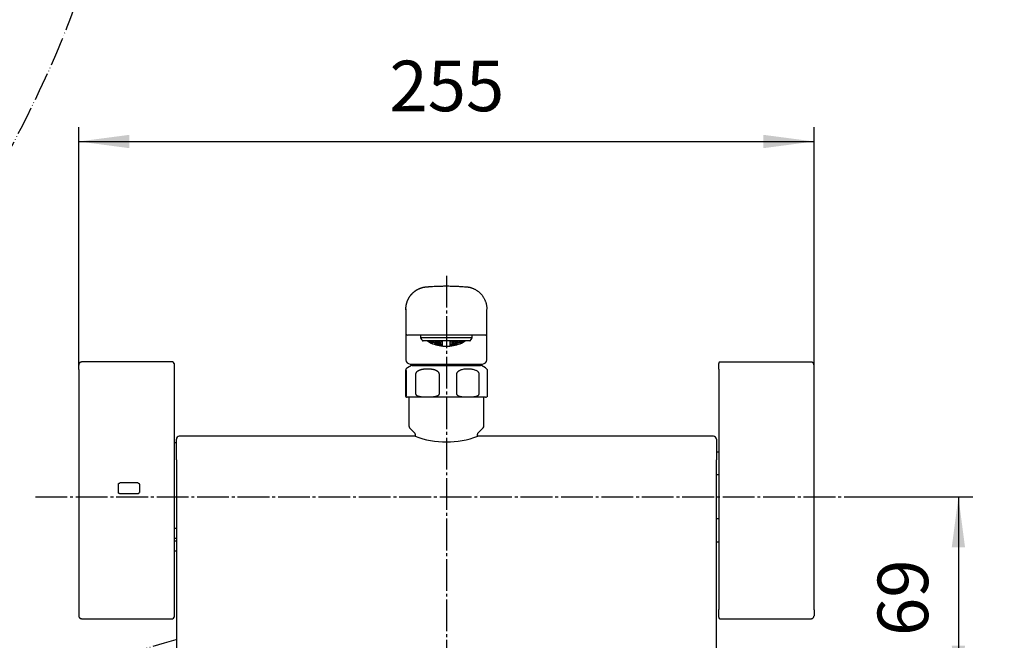
# Model space of a CAD drawing. Units: millimetres. Extents: x 0 to 1050, y 0 to 1485.
# Drawn here: x 203 to 544, y 476 to 691 of the extents above; entities that cross this region are included whole.
import ezdxf

# ---------------------------------------------------------------- set-up
doc = ezdxf.new("R2010")
doc.units = ezdxf.units.MM
doc.linetypes.add('DASH_CENTER', pattern=[14, 11, -1, 1, -1])
doc.linetypes.add('PHANTOM', pattern=[13, 10, -1, 0, -1, 0, -1])
doc.layers.add('1', color=7, linetype='Continuous')
doc.styles.add('CONVERTER_11', font='MS Mincho.ttf', dxfattribs={"width": 0.89})
doc.styles.add('CONVERTER_12', font='txt.shx', dxfattribs={"width": 0.9})
doc.dimstyles.new('ME10_DIM_19', dxfattribs={"dimtxt": 17.5, "dimasz": 17.5, "dimexe": 5, "dimexo": 0, "dimgap": 5, "dimtad": 1, "dimdsep": 46, "dimtxsty": 'CONVERTER_11', "dimsah": 1, "dimcen": 0.09, "dimclrd": 2, "dimclre": 2, "dimclrt": 7, "dimadec": 0, "dimazin": 0, "dimtfac": 1, "dimtdec": 4, "dimtix": 1, "dimtmove": 0, "dimatfit": 3, "dimfxl": 1, "dimtolj": 1, "dimtzin": 0, "dimarcsym": 0})
doc.dimstyles.new('ME10_DIM_20', dxfattribs={"dimtxt": 17.5, "dimasz": 17.5, "dimexe": 5, "dimexo": 0, "dimgap": 5, "dimtad": 1, "dimdsep": 46, "dimtxsty": 'CONVERTER_12', "dimsah": 1, "dimcen": 0.09, "dimclrd": 2, "dimclre": 2, "dimclrt": 7, "dimadec": 0, "dimazin": 0, "dimtfac": 1, "dimtdec": 4, "dimtix": 1, "dimtmove": 0, "dimatfit": 3, "dimfxl": 1, "dimtolj": 1, "dimtzin": 0, "dimarcsym": 0})
doc.dimstyles.new('ME10_DIM_23', dxfattribs={"dimtxt": 17.5, "dimasz": 17.5, "dimexe": 5, "dimexo": 0, "dimgap": 5, "dimtad": 1, "dimdsep": 46, "dimtxsty": 'CONVERTER_12', "dimsah": 1, "dimcen": 0.09, "dimclrd": 2, "dimclre": 2, "dimclrt": 7, "dimadec": 0, "dimazin": 0, "dimtfac": 1, "dimtdec": 4, "dimtix": 1, "dimtmove": 0, "dimatfit": 3, "dimfxl": 1, "dimtolj": 1, "dimtzin": 0, "dimarcsym": 0})

# ---------------------------------------------------------------- blocks, each defined once
blk = doc.blocks.new('87-206', base_point=(1847.25, 140.11))
at = {"color": 7, "linetype": 'Continuous'}
for p, q in [((341.92, 581.57), (341.92, 580.74)), ((341.92, 580.74), (350.84, 580.74)), ((342.21, 580.03), (342.64, 579.6)), ((350.84, 580.74), (359.76, 580.74)), ((359.03, 579.6), (359.46, 580.03)), ((359.76, 580.74), (359.76, 581.57)), ((615.28, 582.57), (615.28, 581.74)), ((615.28, 581.74), (624.2, 581.74)), ((615.57, 581.03), (616, 580.6)), ((632.28, 580.56), (616.11, 580.56)), ((617.62, 580.56), (617.67, 580.53)), ((618.36, 580.11), (618.36, 580.08)), ((618.36, 580.08), (618.36, 580.08)), ((618.44, 580.17), (618.44, 580.41)), ((618.57, 580.56), (618.57, 580.49)), ((618.96, 580.56), (619.12, 580.52)), ((619.03, 579.96), (619.03, 580.05)), ((619.16, 580.09), (619.16, 580.5)), ((619.75, 579.96), (619.75, 580.13)), ((619.88, 580.19), (619.88, 580.56)), ((620.01, 580.05), (620.01, 579.9)), ((620.2, 580.56), (620.47, 580.39)), ((620.47, 580.12), (620.47, 580.39)), ((620.6, 580.46), (620.6, 580.56)), ((620.6, 579.6), (620.6, 579.98)), ((620.73, 580.33), (620.73, 580.07)), ((621.19, 580.46), (621.19, 580.56)), ((621.19, 579.53), (621.19, 579.69)), ((621.32, 579.77), (621.32, 580.32)), ((621.45, 580.56), (621.45, 580.42)), ((621.45, 579.64), (621.45, 579.49)), ((621.91, 579.77), (621.91, 580.03)), ((622.04, 580.12), (622.04, 580.56)), ((622.04, 579.28), (622.04, 579.64)), ((622.63, 580.19), (622.63, 580.56)), ((624.2, 581.74), (633.12, 581.74)), ((625.77, 580.56), (625.77, 580.19)), ((626.36, 580.56), (626.36, 580.12)), ((626.36, 579.64), (626.36, 579.28)), ((626.49, 580.03), (626.49, 579.77)), ((626.95, 580.42), (626.95, 580.56)), ((626.95, 579.49), (626.95, 579.64)), ((627.08, 580.32), (627.08, 579.77)), ((627.21, 580.56), (627.21, 580.46)), ((627.21, 579.69), (627.21, 579.53)), ((627.67, 580.07), (627.67, 580.33)), ((627.8, 580.56), (627.8, 580.46)), ((627.8, 579.98), (627.8, 579.6)), ((627.93, 580.39), (628.19, 580.56)), ((627.93, 580.39), (627.93, 580.12)), ((628.39, 579.9), (628.39, 580.05)), ((628.52, 580.56), (628.52, 580.19)), ((628.65, 580.13), (628.65, 579.96)), ((629.24, 580.5), (629.24, 580.09)), ((629.27, 580.52), (629.43, 580.56)), ((629.37, 580.05), (629.37, 579.96)), ((629.83, 580.49), (629.83, 580.56)), ((629.96, 580.41), (629.96, 580.17)), ((630.03, 580.08), (630.03, 580.11)), ((630.03, 580.08), (630.03, 580.08)), ((630.72, 580.53), (630.77, 580.56)), ((632.39, 580.6), (632.82, 581.03)), ((633.12, 581.74), (633.12, 582.57)), ((358.93, 579.56), (342.75, 579.56)), ((344.26, 579.56), (344.31, 579.53)), ((345, 579.11), (345, 579.08)), ((345, 579.08), (345, 579.08)), ((345.08, 579.17), (345.08, 579.41)), ((345.21, 579.56), (345.21, 579.49)), ((345.6, 579.56), (345.76, 579.52)), ((345.67, 578.96), (345.67, 579.05)), ((345.8, 579.09), (345.8, 579.5)), ((346.39, 578.96), (346.39, 579.13)), ((346.52, 579.19), (346.52, 579.56)), ((346.65, 579.05), (346.65, 578.9)), ((346.84, 579.56), (347.11, 579.39)), ((347.11, 579.12), (347.11, 579.39)), ((347.24, 579.46), (347.24, 579.56)), ((347.24, 578.6), (347.24, 578.98)), ((347.37, 579.33), (347.37, 579.07)), ((347.37, 578.46), (347.37, 578.39)), ((347.83, 579.46), (347.83, 579.56)), ((347.83, 578.53), (347.83, 578.69)), ((347.96, 578.77), (347.96, 579.32)), ((348.09, 579.56), (348.09, 579.42)), ((348.09, 578.64), (348.09, 578.49)), ((348.55, 578.77), (348.55, 579.03)), ((348.55, 578.13), (348.55, 578.19)), ((348.68, 579.12), (348.68, 579.56)), ((348.68, 578.28), (348.68, 578.64)), ((348.81, 578.15), (348.81, 578.09)), ((349.27, 579.19), (349.27, 579.56)), ((349.27, 578.28), (349.27, 578.43)), ((352.41, 579.56), (352.41, 579.19)), ((352.41, 578.43), (352.41, 578.28)), ((352.87, 578.09), (352.87, 578.15)), ((353, 579.56), (353, 579.12)), ((353, 578.64), (353, 578.28)), ((353.13, 579.03), (353.13, 578.77)), ((353.13, 578.19), (353.13, 578.13)), ((353.59, 579.42), (353.59, 579.56)), ((353.59, 578.49), (353.59, 578.64)), ((353.72, 579.32), (353.72, 578.77)), ((353.85, 579.56), (353.85, 579.46)), ((353.85, 578.69), (353.85, 578.53)), ((354.31, 579.07), (354.31, 579.33)), ((354.31, 578.39), (354.31, 578.46)), ((354.44, 579.56), (354.44, 579.46)), ((354.44, 578.98), (354.44, 578.6)), ((354.57, 579.39), (354.84, 579.56)), ((354.57, 579.39), (354.57, 579.12)), ((355.03, 578.9), (355.03, 579.05)), ((355.16, 579.56), (355.16, 579.19)), ((355.29, 579.13), (355.29, 578.96)), ((355.88, 579.5), (355.88, 579.09)), ((355.92, 579.52), (356.07, 579.56)), ((356.01, 579.05), (356.01, 578.96)), ((356.47, 579.49), (356.47, 579.56)), ((356.6, 579.41), (356.6, 579.17)), ((356.67, 579.08), (356.67, 579.11)), ((356.67, 579.08), (356.67, 579.08)), ((357.37, 579.53), (357.41, 579.56)), ((620.73, 579.46), (620.73, 579.39)), ((621.91, 579.13), (621.91, 579.19)), ((622.17, 579.15), (622.17, 579.09)), ((622.63, 579.28), (622.63, 579.43)), ((625.77, 579.43), (625.77, 579.28)), ((626.23, 579.09), (626.23, 579.15)), ((626.49, 579.19), (626.49, 579.13)), ((627.67, 579.39), (627.67, 579.46))]:
    blk.add_line(p, q, dxfattribs=at)
for centre, radius, start, end in [((342.92, 580.74), 1, 180, 225), ((342.75, 579.71), 0.15, 225, 270), ((358.93, 579.71), 0.15, 270, 315), ((358.76, 580.74), 1, 315, 0), ((616.28, 581.74), 1, 180, 225), ((616.11, 580.71), 0.15, 225, 270), ((623.85, 589.86), 11.19, 236.4374, 240.6123), ((624.76, 589.84), 11.55, 233.493, 236.839), ((621.4, 589.5), 9.55, 249.5596, 251.656), ((618.41, 580.17), 0.1, 196.442, 244.2486), ((624.2, 592.17), 13.43, 244.2486, 264.4438), ((624.57, 589.83), 11.24, 236.6492, 240.4317), ((622.07, 589.41), 9.92, 248.5502, 252.1672), ((625.33, 589.83), 11.53, 234.0819, 237.6262), ((621.64, 589.26), 9.49, 254.83, 258.4914), ((626, 589.85), 11.44, 234.3351, 237.6127), ((621.25, 589.2), 9.11, 261.2974, 265.0342), ((625.29, 589.49), 10.95, 241.1179, 244.5879), ((621.97, 589.05), 9.55, 261.7032, 265.2656), ((625.93, 589.54), 10.8, 241.2162, 244.731), ((621.61, 589.07), 9.3, 268.1829, 271.8171), ((626.56, 589.64), 10.54, 240.9535, 244.5625), ((621.25, 589.2), 9.11, 274.9658, 278.7026), ((624.2, 592.17), 13.43, 275.5562, 295.7514), ((627.14, 589.2), 9.11, 261.2974, 265.0342), ((621.83, 589.64), 10.54, 295.4375, 299.0465), ((626.78, 589.07), 9.3, 268.1829, 271.8171), ((622.47, 589.54), 10.8, 295.269, 298.7838), ((626.42, 589.05), 9.55, 274.7344, 278.2968), ((623.1, 589.49), 10.95, 295.4121, 298.8821), ((627.14, 589.2), 9.11, 274.9658, 278.7026), ((622.39, 589.85), 11.44, 302.3873, 305.6649), ((626.75, 589.26), 9.49, 281.5086, 285.17), ((623.06, 589.83), 11.53, 302.3738, 305.9181), ((623.82, 589.83), 11.24, 299.5683, 303.3508), ((626.33, 589.41), 9.92, 287.8328, 291.4498), ((623.64, 589.84), 11.55, 303.161, 306.507), ((626.99, 589.5), 9.55, 288.344, 290.4404), ((624.54, 589.86), 11.19, 299.3877, 303.5626), ((629.99, 580.17), 0.1, 295.7514, 343.558), ((632.28, 580.71), 0.15, 270, 315), ((632.12, 581.74), 1, 315, 0), ((350.49, 588.86), 11.19, 236.4374, 240.6123), ((351.4, 588.84), 11.55, 233.493, 236.839), ((348.04, 588.5), 9.55, 249.5596, 251.656), ((345.05, 579.17), 0.1, 196.442, 244.2486), ((350.84, 591.17), 13.43, 244.2486, 264.4438), ((351.22, 588.83), 11.24, 236.6492, 240.4317), ((348.71, 588.41), 9.92, 248.5502, 252.1672), ((351.97, 588.83), 11.53, 234.0819, 237.6262), ((348.28, 588.26), 9.49, 254.83, 258.4914), ((352.65, 588.85), 11.44, 234.3351, 237.6127), ((347.9, 588.2), 9.11, 261.2974, 265.0342), ((351.94, 588.49), 10.95, 241.1179, 244.5879), ((348.62, 588.05), 9.55, 261.7032, 265.2656), ((352.57, 588.54), 10.8, 241.2162, 244.731), ((350.84, 591.17), 13.24, 254.8082, 260.0413), ((348.25, 588.07), 9.3, 268.1829, 271.8171), ((353.2, 588.64), 10.54, 240.9535, 244.5625), ((351.99, 588.22), 10.48, 248.1546, 251.5904), ((347.89, 588.2), 9.11, 274.9658, 278.7026), ((348.97, 587.95), 9.67, 268.2527, 271.7473), ((350.84, 591.17), 13.24, 261.1816, 264.3659), ((350.84, 591.17), 13.43, 275.5562, 295.7514), ((350.84, 591.17), 13.24, 275.6341, 278.8184), ((353.79, 588.2), 9.11, 261.2974, 265.0342), ((352.7, 587.95), 9.67, 268.2527, 271.7473), ((348.47, 588.64), 10.54, 295.4375, 299.0465), ((349.69, 588.22), 10.48, 288.4096, 291.8454), ((353.42, 588.07), 9.3, 268.1829, 271.8171), ((350.84, 591.17), 13.24, 279.9587, 285.1918), ((349.11, 588.54), 10.8, 295.269, 298.7838), ((353.06, 588.05), 9.55, 274.7344, 278.2968), ((349.74, 588.49), 10.95, 295.4121, 298.8821), ((353.78, 588.2), 9.11, 274.9658, 278.7026), ((349.03, 588.85), 11.44, 302.3873, 305.6649), ((353.39, 588.26), 9.49, 281.5086, 285.17), ((349.71, 588.83), 11.53, 302.3738, 305.9181), ((350.46, 588.83), 11.24, 299.5683, 303.3508), ((352.97, 588.41), 9.92, 287.8328, 291.4498), ((350.28, 588.84), 11.55, 303.161, 306.507), ((353.64, 588.5), 9.55, 288.344, 290.4404), ((351.18, 588.86), 11.19, 299.3877, 303.5626), ((356.63, 579.17), 0.1, 295.7514, 343.558), ((624.2, 592.17), 13.24, 254.8082, 260.0413), ((625.35, 589.22), 10.48, 248.1546, 251.5904), ((622.33, 588.95), 9.67, 268.2527, 271.7473), ((624.2, 592.17), 13.24, 261.1816, 264.3659), ((624.2, 592.17), 13.24, 275.6341, 278.8184), ((626.06, 588.95), 9.67, 268.2527, 271.7473), ((623.05, 589.22), 10.48, 288.4096, 291.8454), ((624.2, 592.17), 13.24, 279.9587, 285.1918)]:
    blk.add_arc(centre, radius, start, end, dxfattribs=at)
at = {"color": 2, "linetype": 'PHANTOM'}
for centre, start, end in [((350.84, 591.17), 264.4438, 270), ((350.84, 591.17), 270, 275.5562), ((624.2, 592.17), 264.4438, 270), ((624.2, 592.17), 270, 275.5562)]:
    blk.add_arc(centre, 13.43, start, end, dxfattribs=at)
at = {"color": 7}
for p in [(616.11, 580.56), (616.11, 580.56), (616.11, 580.56), (342.75, 579.56), (342.75, 579.56), (342.75, 579.56)]:
    blk.add_point(p, dxfattribs=at)
at = {"layer": '1', "color": 7, "linetype": 'Continuous'}
for p, q in [((619.12, 580.52), (619.75, 580.13)), ((620.01, 580.05), (620.57, 579.99)), ((620.6, 580.46), (620.49, 580.56)), ((620.57, 579.99), (621.19, 579.69)), ((620.6, 580.46), (621.19, 580.46)), ((621.29, 580.33), (620.73, 580.33)), ((621.91, 580.03), (621.29, 580.33)), ((622.02, 579.65), (621.45, 579.64)), ((622.63, 579.43), (622.02, 579.65)), ((622.9, 578.81), (622.9, 580.56)), ((625.5, 578.81), (625.5, 580.56)), ((626.37, 579.65), (625.77, 579.43)), ((626.95, 579.64), (626.37, 579.65)), ((627.1, 580.33), (626.49, 580.03)), ((627.67, 580.33), (627.1, 580.33)), ((627.21, 580.46), (627.8, 580.46)), ((627.21, 579.69), (627.82, 579.99)), ((627.9, 580.56), (627.8, 580.46)), ((627.82, 579.99), (628.39, 580.05)), ((628.65, 580.13), (629.27, 580.52)), ((345.76, 579.52), (346.39, 579.13)), ((346.65, 579.05), (347.21, 578.99)), ((347.24, 579.46), (347.13, 579.56)), ((347.21, 578.99), (347.83, 578.69)), ((347.24, 579.46), (347.83, 579.46)), ((347.93, 579.33), (347.37, 579.33)), ((347.37, 578.46), (347.94, 578.41)), ((348.55, 579.03), (347.93, 579.33)), ((347.94, 578.41), (348.55, 578.19)), ((348.66, 578.65), (348.09, 578.64)), ((349.27, 578.43), (348.66, 578.65)), ((348.81, 578.15), (349.39, 578.16)), ((349.39, 578.16), (349.54, 578.13)), ((349.54, 577.81), (349.54, 579.56)), ((352.14, 577.81), (352.14, 579.56)), ((352.14, 578.13), (352.29, 578.16)), ((352.29, 578.16), (352.87, 578.15)), ((353.01, 578.65), (352.41, 578.43)), ((353.59, 578.64), (353.01, 578.65)), ((353.74, 579.33), (353.13, 579.03)), ((353.13, 578.19), (353.74, 578.41)), ((354.31, 579.33), (353.74, 579.33)), ((353.74, 578.41), (354.31, 578.46)), ((353.85, 579.46), (354.44, 579.46)), ((353.85, 578.69), (354.47, 578.99)), ((354.54, 579.56), (354.44, 579.46)), ((354.47, 578.99), (355.03, 579.05)), ((355.29, 579.13), (355.92, 579.52)), ((620.73, 579.46), (621.29, 579.41)), ((621.29, 579.41), (621.91, 579.19)), ((622.17, 579.15), (622.74, 579.16)), ((622.74, 579.16), (622.9, 579.13)), ((625.5, 579.13), (625.65, 579.16)), ((625.65, 579.16), (626.23, 579.15)), ((626.49, 579.19), (627.1, 579.41)), ((627.1, 579.41), (627.67, 579.46))]:
    blk.add_line(p, q, dxfattribs=at)
blk = doc.blocks.new('袋ナット', base_point=(335.57, 559.57))
at = {"color": 7, "linetype": 'Continuous'}
for p, q in [((338.72, 571), (337.34, 570.2)), ((338.97, 571.07), (362.7, 571.07)), ((364.34, 570.2), (362.95, 571)), ((336.67, 568.04), (336.67, 561.27)), ((337.02, 561.27), (337.02, 568.04)), ((340.2, 568.04), (340.2, 561.27)), ((348.41, 561.27), (348.41, 568.04)), ((354.37, 568.04), (354.37, 561.27)), ((362.23, 561.27), (362.23, 568.04)), ((365, 568.04), (365, 561.27)), ((364.39, 560.07), (337.29, 560.07))]:
    blk.add_line(p, q, dxfattribs=at)
for centre, radius, start, end in [((338.59, 568.04), 2.5, 120, 135.0575), ((338.97, 570.57), 0.5, 90, 120), ((362.7, 570.57), 0.5, 60, 90), ((363.09, 568.04), 2.5, 44.8562, 60), ((337.29, 561.27), 1.2, 247.3174, 270), ((364.39, 561.27), 1.2, 270, 292.6179)]:
    blk.add_arc(centre, radius, start, end, dxfattribs=at)
for points, knots in [([(337.02, 568.04), (337.02, 568.09), (337.02, 568.18), (337.02, 568.32), (337.02, 568.46), (337.02, 568.61), (337.01, 568.77), (337, 568.97), (336.99, 569.17), (336.97, 569.38), (336.95, 569.55), (336.92, 569.69), (336.9, 569.77), (336.87, 569.82), (336.82, 569.82), (336.79, 569.75), (336.76, 569.65), (336.74, 569.52), (336.73, 569.38), (336.71, 569.23), (336.69, 569.01), (336.68, 568.79), (336.68, 568.6), (336.67, 568.45), (336.67, 568.29), (336.67, 568.17), (336.67, 568.08), (336.67, 568.05), (336.67, 568.04)], [0, 0, 0, 0, 0.147451, 0.290223, 0.4236, 0.547096, 0.739692, 0.904321, 1.155056, 1.342674, 1.538676, 1.668934, 1.753931, 1.800777, 1.830918, 1.886658, 1.990743, 2.162489, 2.271684, 2.405943, 2.631303, 2.933885, 3.063779, 3.207766, 3.367667, 3.537409, 3.5829, 3.628523, 3.628523, 3.628523, 3.628523]), ([(348.41, 568.04), (348.41, 568.07), (348.41, 568.13), (348.4, 568.22), (348.37, 568.3), (348.35, 568.39), (348.3, 568.48), (348.24, 568.58), (348.16, 568.69), (348.06, 568.81), (347.94, 568.92), (347.81, 569.02), (347.66, 569.12), (347.5, 569.21), (347.31, 569.3), (347.11, 569.39), (346.9, 569.47), (346.69, 569.53), (346.47, 569.59), (346.25, 569.64), (346.04, 569.68), (345.79, 569.72), (345.51, 569.75), (345.21, 569.78), (344.91, 569.81), (344.61, 569.82), (344.31, 569.82), (344.01, 569.82), (343.71, 569.81), (343.42, 569.79), (343.12, 569.76), (342.83, 569.72), (342.54, 569.68), (342.25, 569.61), (341.99, 569.55), (341.77, 569.48), (341.58, 569.42), (341.39, 569.35), (341.21, 569.26), (341.03, 569.17), (340.87, 569.07), (340.73, 568.97), (340.61, 568.86), (340.5, 568.75), (340.41, 568.64), (340.34, 568.54), (340.3, 568.45), (340.25, 568.36), (340.22, 568.26), (340.2, 568.15), (340.2, 568.08), (340.2, 568.04), (340.2, 568.04), (340.2, 568.04)], [0, 0, 0, 0, 0.090488, 0.180383, 0.268723, 0.356882, 0.444578, 0.582477, 0.718534, 0.853048, 1.027468, 1.20019, 1.371897, 1.542676, 1.768255, 1.992327, 2.2155, 2.438186, 2.660618, 2.882873, 3.104888, 3.32648, 3.630667, 3.933955, 4.236731, 4.539346, 4.84211, 5.137354, 5.432863, 5.728556, 6.024418, 6.320512, 6.616985, 6.91407, 7.212098, 7.411909, 7.612134, 7.812762, 8.014012, 8.216379, 8.42067, 8.576223, 8.732906, 8.890635, 9.05, 9.150973, 9.252948, 9.356043, 9.461301, 9.567216, 9.673078, 9.6787, 9.684321, 9.684321, 9.684321, 9.684321]), ([(362.23, 568.04), (362.22, 568.09), (362.21, 568.18), (362.18, 568.33), (362.13, 568.46), (362.04, 568.61), (361.92, 568.78), (361.7, 568.99), (361.39, 569.2), (360.94, 569.41), (360.42, 569.59), (359.82, 569.72), (359.21, 569.79), (358.58, 569.82), (357.92, 569.83), (357.25, 569.78), (356.58, 569.68), (356.04, 569.54), (355.62, 569.39), (355.3, 569.25), (354.95, 569.04), (354.69, 568.81), (354.54, 568.6), (354.46, 568.46), (354.4, 568.3), (354.37, 568.17), (354.37, 568.08), (354.37, 568.05), (354.37, 568.04)], [0, 0, 0, 0, 0.148359, 0.294096, 0.43697, 0.57844, 0.820465, 1.056197, 1.492637, 1.922114, 2.540215, 3.151934, 3.763517, 4.374373, 5.048776, 5.723797, 6.399699, 7.078064, 7.397605, 7.721167, 8.154122, 8.596582, 8.757847, 8.922785, 9.09373, 9.266449, 9.312029, 9.35768, 9.35768, 9.35768, 9.35768]), ([(364.85, 569.79), (364.85, 569.79), (364.86, 569.78), (364.88, 569.76), (364.89, 569.73), (364.91, 569.67), (364.92, 569.59), (364.94, 569.5), (364.95, 569.38), (364.96, 569.27), (364.97, 569.15), (364.98, 569.03), (364.99, 568.89), (364.99, 568.74), (365, 568.6), (365, 568.45), (365, 568.29), (365, 568.17), (365, 568.08), (365, 568.05), (365, 568.04)], [0, 0, 0, 0, 0.014569, 0.034092, 0.073112, 0.132364, 0.21165, 0.310401, 0.420161, 0.553854, 0.658192, 0.779027, 0.919262, 1.081806, 1.211711, 1.355688, 1.515586, 1.685331, 1.730822, 1.776444, 1.776444, 1.776444, 1.776444]), ([(336.67, 561.27), (336.67, 561.24), (336.67, 561.2), (336.67, 561.12), (336.67, 561.05), (336.68, 560.96), (336.68, 560.88), (336.68, 560.75), (336.69, 560.62), (336.71, 560.47), (336.73, 560.35), (336.76, 560.25), (336.78, 560.2), (336.81, 560.16), (336.85, 560.15), (336.89, 560.17), (336.91, 560.2), (336.93, 560.24), (336.95, 560.29), (336.96, 560.35), (336.98, 560.41), (336.99, 560.49), (337, 560.6), (337.01, 560.7), (337.01, 560.79), (337.02, 560.86), (337.02, 560.95), (337.02, 561.03), (337.02, 561.11), (337.02, 561.17), (337.02, 561.22), (337.02, 561.25), (337.02, 561.27)], [0, 0, 0, 0, 0.071871, 0.141438, 0.220868, 0.293143, 0.397477, 0.485801, 0.666188, 0.791326, 0.941355, 1.031529, 1.089589, 1.127865, 1.163747, 1.201245, 1.236478, 1.287594, 1.336645, 1.402474, 1.461598, 1.535058, 1.637302, 1.773738, 1.838526, 1.912572, 1.998755, 2.098523, 2.163245, 2.23216, 2.276497, 2.321441, 2.321441, 2.321441, 2.321441]), ([(340.2, 561.27), (340.2, 561.27), (340.2, 561.26), (340.2, 561.24), (340.2, 561.19), (340.22, 561.12), (340.25, 561.05), (340.3, 560.98), (340.35, 560.91), (340.42, 560.84), (340.5, 560.78), (340.6, 560.71), (340.72, 560.64), (340.85, 560.58), (340.97, 560.53), (341.13, 560.47), (341.33, 560.42), (341.56, 560.36), (341.8, 560.31), (342.03, 560.27), (342.29, 560.24), (342.57, 560.21), (342.86, 560.19), (343.16, 560.18), (343.5, 560.17), (343.88, 560.16), (344.28, 560.15), (344.66, 560.16), (345.01, 560.16), (345.37, 560.17), (345.72, 560.19), (346.08, 560.22), (346.38, 560.25), (346.64, 560.29), (346.85, 560.32), (347.06, 560.36), (347.27, 560.41), (347.45, 560.47), (347.6, 560.52), (347.73, 560.57), (347.85, 560.62), (347.95, 560.67), (348.04, 560.73), (348.13, 560.79), (348.2, 560.85), (348.27, 560.92), (348.32, 560.99), (348.36, 561.06), (348.39, 561.13), (348.41, 561.19), (348.41, 561.23), (348.41, 561.26), (348.41, 561.27)], [0, 0, 0, 0, 0.005346, 0.010692, 0.076096, 0.141277, 0.226342, 0.310161, 0.401313, 0.491373, 0.580632, 0.719588, 0.857171, 0.99416, 1.130874, 1.267258, 1.507986, 1.747371, 1.98594, 2.224044, 2.461884, 2.7604, 3.058843, 3.357299, 3.655728, 4.078228, 4.500626, 4.854779, 5.20897, 5.563214, 5.917589, 6.272251, 6.627441, 6.8412, 7.055076, 7.268999, 7.483061, 7.697557, 7.833653, 7.97026, 8.107652, 8.211963, 8.31684, 8.422437, 8.52928, 8.616167, 8.704013, 8.793119, 8.861212, 8.92966, 8.964887, 9.000268, 9.000268, 9.000268, 9.000268]), ([(354.37, 561.27), (354.37, 561.24), (354.37, 561.2), (354.39, 561.12), (354.42, 561.05), (354.47, 560.96), (354.55, 560.87), (354.7, 560.73), (354.94, 560.59), (355.33, 560.44), (355.83, 560.32), (356.41, 560.24), (357.01, 560.19), (357.66, 560.16), (358.37, 560.15), (359.05, 560.16), (359.64, 560.19), (360.11, 560.23), (360.51, 560.29), (360.83, 560.34), (361.11, 560.41), (361.36, 560.48), (361.61, 560.58), (361.81, 560.69), (361.94, 560.78), (362.03, 560.86), (362.11, 560.94), (362.16, 561.03), (362.2, 561.11), (362.22, 561.17), (362.22, 561.22), (362.22, 561.25), (362.23, 561.27)], [0, 0, 0, 0, 0.072337, 0.143363, 0.228993, 0.31372, 0.449874, 0.582397, 0.924384, 1.262005, 1.855098, 2.443104, 3.041325, 3.639356, 4.400633, 5.1618, 5.679717, 6.198066, 6.554592, 6.911659, 7.161798, 7.413378, 7.691119, 7.972202, 8.082575, 8.194642, 8.310084, 8.42858, 8.499361, 8.570809, 8.615518, 8.660576, 8.660576, 8.660576, 8.660576]), ([(365, 561.27), (365, 561.24), (365, 561.2), (365, 561.12), (365, 561.05), (365, 560.97), (365, 560.91), (364.99, 560.84), (364.99, 560.77), (364.99, 560.71), (364.98, 560.64), (364.98, 560.58), (364.97, 560.52), (364.96, 560.47), (364.96, 560.42), (364.95, 560.37), (364.94, 560.33), (364.93, 560.3), (364.92, 560.27), (364.91, 560.24), (364.9, 560.21), (364.89, 560.19), (364.87, 560.17), (364.86, 560.16), (364.85, 560.17), (364.85, 560.17), (364.85, 560.17)], [0, 0, 0, 0, 0.071871, 0.141438, 0.220869, 0.293143, 0.364687, 0.428477, 0.485802, 0.566362, 0.635496, 0.694904, 0.746288, 0.791344, 0.849559, 0.898795, 0.940337, 0.975472, 1.00548, 1.031627, 1.066098, 1.093859, 1.114719, 1.129761, 1.135125, 1.140543, 1.140543, 1.140543, 1.140543])]:
    blk.add_open_spline(points, degree=3, knots=knots, dxfattribs=at)
blk = doc.blocks.new('吐水口', base_point=(336.78, 571.57))
at = {"color": 7, "linetype": 'Continuous'}
for p, q in [((344.59, 598.33), (344.59, 598.33)), ((336.84, 590.6), (336.84, 590.74)), ((336.84, 590.69), (336.84, 590.62)), ((336.84, 590.62), (336.84, 590.49)), ((336.84, 590.6), (336.84, 590.49)), ((336.84, 590.49), (336.84, 590.48)), ((336.84, 590.35), (336.84, 573.07)), ((364.84, 590.57), (364.84, 590.57)), ((364.84, 590.57), (364.84, 590.57)), ((364.84, 582.07), (364.84, 590.44)), ((364.34, 581.57), (337.34, 581.57)), ((364.84, 573.07), (364.84, 582.07)), ((338.34, 571.57), (363.34, 571.57)), ((342.89, 571.57), (342.89, 571.07)), ((358.79, 571.07), (358.79, 571.57))]:
    blk.add_line(p, q, dxfattribs=at)
for centre, radius, start, end in [((337.34, 582.07), 0.5, 180, 270), ((364.34, 582.07), 0.5, 270, 0), ((338.34, 573.07), 1.5, 180, 270), ((363.34, 573.07), 1.5, 270, 0)]:
    blk.add_arc(centre, radius, start, end, dxfattribs=at)
for points, knots in [([(336.84, 590.74), (336.84, 590.74), (336.84, 590.74), (336.84, 590.74), (336.84, 590.75), (336.84, 590.75), (336.84, 590.76), (336.84, 590.77), (336.84, 590.78), (336.84, 590.81), (336.84, 590.85), (336.84, 590.9), (336.85, 590.95), (336.85, 591), (336.85, 591.08), (336.86, 591.19), (336.87, 591.32), (336.89, 591.45), (336.9, 591.58), (336.92, 591.71), (336.94, 591.84), (336.96, 591.96), (336.99, 592.09), (337.02, 592.22), (337.04, 592.35), (337.07, 592.47), (337.11, 592.6), (337.14, 592.72), (337.18, 592.84), (337.22, 592.97), (337.26, 593.09), (337.3, 593.21), (337.35, 593.33), (337.4, 593.46), (337.45, 593.58), (337.5, 593.7), (337.55, 593.82), (337.61, 593.94), (337.67, 594.06), (337.73, 594.18), (337.79, 594.3), (337.86, 594.42), (337.93, 594.53), (338, 594.65), (338.07, 594.76), (338.15, 594.88), (338.23, 595), (338.31, 595.12), (338.4, 595.23), (338.48, 595.35), (338.57, 595.46), (338.67, 595.57), (338.76, 595.68), (338.86, 595.79), (338.95, 595.89), (339.06, 596), (339.16, 596.1), (339.27, 596.21), (339.38, 596.31), (339.49, 596.41), (339.6, 596.51), (339.72, 596.6), (339.84, 596.7), (339.96, 596.79), (340.08, 596.87), (340.19, 596.96), (340.31, 597.03), (340.43, 597.11), (340.55, 597.18), (340.67, 597.26), (340.79, 597.33), (340.92, 597.4), (341.04, 597.46), (341.17, 597.53), (341.29, 597.58), (341.4, 597.64), (341.5, 597.68), (341.61, 597.73), (341.71, 597.77), (341.82, 597.81), (341.92, 597.85), (342.03, 597.89), (342.14, 597.93), (342.25, 597.96), (342.35, 598), (342.46, 598.03), (342.57, 598.06), (342.69, 598.09), (342.8, 598.11), (342.92, 598.14), (343.04, 598.16), (343.15, 598.18), (343.27, 598.2), (343.39, 598.21), (343.51, 598.23), (343.63, 598.24), (343.75, 598.26), (343.87, 598.27), (343.99, 598.28), (344.11, 598.29), (344.23, 598.3), (344.35, 598.31), (344.47, 598.32), (344.55, 598.32), (344.59, 598.33)], [0, 0, 0, 0, 0.001041, 0.002802, 0.00559, 0.009313, 0.013646, 0.027997, 0.044046, 0.061072, 0.10961, 0.159719, 0.211006, 0.263076, 0.315538, 0.44636, 0.577192, 0.70805, 0.838952, 0.969912, 1.100949, 1.232078, 1.363316, 1.492159, 1.621117, 1.750181, 1.879346, 2.008604, 2.137949, 2.267375, 2.396875, 2.526442, 2.656073, 2.78576, 2.919272, 3.052842, 3.186474, 3.320172, 3.453938, 3.587777, 3.721692, 3.855687, 3.989766, 4.123934, 4.258194, 4.401339, 4.544597, 4.687973, 4.83147, 4.975092, 5.118842, 5.262725, 5.406744, 5.550904, 5.695211, 5.844155, 5.993253, 6.142501, 6.291894, 6.441428, 6.591098, 6.740902, 6.890839, 7.040906, 7.191105, 7.33178, 7.472586, 7.61354, 7.754655, 7.895944, 8.037419, 8.179091, 8.320969, 8.463062, 8.605379, 8.718492, 8.831729, 8.945069, 9.058496, 9.171993, 9.285548, 9.399151, 9.512793, 9.626469, 9.740177, 9.853916, 9.967691, 10.081507, 10.200824, 10.320238, 10.43978, 10.559474, 10.679337, 10.799379, 10.919603, 11.040008, 11.160584, 11.281322, 11.402204, 11.523212, 11.644324, 11.765516, 11.886762, 12.008036, 12.008036, 12.008036, 12.008036]), ([(344.44, 598.31), (344.46, 598.31), (344.52, 598.32), (344.7, 598.33), (344.98, 598.35), (345.65, 598.4), (346.62, 598.46), (347.93, 598.52), (349.31, 598.56), (350.58, 598.57), (351.7, 598.57), (352.8, 598.55), (354.01, 598.51), (355.21, 598.45), (356.23, 598.39), (356.83, 598.35), (357.15, 598.32), (357.2, 598.32), (357.23, 598.32)], [0, 0, 0, 0, 0.078216, 0.156989, 0.541657, 0.94833, 2.153142, 3.465439, 4.870494, 6.311146, 7.269871, 8.219397, 9.608381, 10.919314, 11.826707, 12.649173, 12.727864, 12.806008, 12.806008, 12.806008, 12.806008]), ([(357.07, 598.33), (357.19, 598.32), (357.42, 598.31), (357.76, 598.29), (358.1, 598.26), (358.44, 598.21), (358.77, 598.15), (359.1, 598.07), (359.42, 597.97), (359.75, 597.86), (360.08, 597.73), (360.41, 597.58), (360.73, 597.42), (361.05, 597.24), (361.35, 597.05), (361.65, 596.84), (361.93, 596.63), (362.21, 596.4), (362.47, 596.16), (362.72, 595.9), (362.96, 595.64), (363.19, 595.36), (363.42, 595.05), (363.63, 594.73), (363.83, 594.39), (364.02, 594.05), (364.18, 593.7), (364.33, 593.34), (364.46, 592.97), (364.57, 592.61), (364.66, 592.25), (364.73, 591.89), (364.78, 591.53), (364.81, 591.23), (364.83, 590.98), (364.83, 590.82), (364.84, 590.72), (364.84, 590.67), (364.84, 590.63), (364.84, 590.61), (364.84, 590.6), (364.84, 590.58), (364.84, 590.58), (364.84, 590.57), (364.84, 590.57)], [0, 0, 0, 0, 0.343362, 0.68609, 1.027742, 1.368262, 1.708125, 2.047505, 2.386369, 2.724499, 3.08745, 3.449164, 3.809717, 4.169222, 4.528863, 4.88766, 5.245628, 5.602739, 5.95903, 6.314434, 6.66899, 7.022753, 7.41454, 7.805549, 8.195846, 8.585453, 8.974443, 9.362829, 9.750722, 10.138248, 10.501383, 10.86445, 11.227553, 11.590782, 11.783653, 11.980294, 12.044075, 12.10919, 12.130135, 12.151235, 12.164898, 12.178594, 12.185887, 12.193182, 12.193182, 12.193182, 12.193182]), ([(336.84, 590.31), (336.84, 590.32), (336.84, 590.33), (336.84, 590.36), (336.84, 590.38), (336.84, 590.4), (336.84, 590.42), (336.84, 590.44), (336.84, 590.46), (336.84, 590.47), (336.84, 590.47), (336.84, 590.48), (336.84, 590.48), (336.84, 590.48), (336.84, 590.49), (336.84, 590.49), (336.84, 590.49)], [0, 0, 0, 0, 0.0230774, 0.045912, 0.0682612, 0.0898823, 0.1105326, 0.1299696, 0.1479509, 0.1544103, 0.1603688, 0.1655779, 0.1697897, 0.1727557, 0.1743188, 0.1752368, 0.1752368, 0.1752368, 0.1752368])]:
    blk.add_open_spline(points, degree=3, knots=knots, dxfattribs=at)
blk = doc.blocks.new('61-161X-200', base_point=(336.65, 559.07))
at = {"layer": '1'}
for name, p in [('袋ナット', (335.57, 559.57)), ('吐水口', (336.78, 571.57)), ('87-206', (1847.25, 140.11))]:
    blk.add_blockref(name, p, dxfattribs=at)
blk = doc.blocks.new('33-426-M11', base_point=(337.84, 546.2))
at = {"color": 7, "linetype": 'Continuous'}
for p, q in [((337.84, 560.17), (337.84, 550.23)), ((363.84, 550.23), (363.84, 560.17)), ((338.13, 549.52), (339.85, 547.8)), ((361.82, 547.8), (363.54, 549.52)), ((340.09, 547.24), (340.09, 546.57)), ((361.59, 546.57), (361.59, 547.24))]:
    blk.add_line(p, q, dxfattribs=at)
for centre, radius, start, end in [((338.84, 550.23), 1, 180, 225), ((362.84, 550.23), 1, 315, 0), ((339.29, 547.24), 0.8, 0, 45), ((362.39, 547.24), 0.8, 135, 180)]:
    blk.add_arc(centre, radius, start, end, dxfattribs=at)
blk = doc.blocks.new('81-251X-M21', base_point=(444.72, 483.41))
at = {"color": 7, "linetype": 'Continuous'}
for p, q in [((477.14, 572.26), (445.63, 572.26)), ((445.63, 483.43), (477.14, 483.43))]:
    blk.add_line(p, q, dxfattribs=at)
for points, knots in [([(445.64, 572.26), (445.6, 572.26), (445.53, 572.25), (445.43, 572.22), (445.34, 572.16), (445.26, 572.08), (445.2, 571.99), (445.16, 571.9), (445.14, 571.8), (445.14, 571.74), (445.14, 571.71)], [0, 0, 0, 0, 0.1076111, 0.2123497, 0.3214064, 0.4311565, 0.5372972, 0.6406295, 0.7364143, 0.8320543, 0.8320543, 0.8320543, 0.8320543]), ([(445.14, 569.8), (445.14, 569.92), (445.14, 570.14), (445.14, 570.46), (445.14, 570.76), (445.14, 571.02), (445.14, 571.25), (445.14, 571.44), (445.14, 571.59), (445.14, 571.67), (445.14, 571.71)], [0, 0, 0, 0, 0.339072, 0.664033, 0.962734, 1.231216, 1.465805, 1.655355, 1.793954, 1.90369, 1.90369, 1.90369, 1.90369]), ([(445.14, 569.8), (445.14, 566.37), (445.14, 559.5), (445.14, 549.17), (445.14, 538.81), (445.14, 528.41), (445.14, 517.99), (445.14, 507.54), (445.14, 497.06), (445.14, 490.08), (445.14, 486.58)], [0, 0, 0, 0, 10.296965, 20.618193, 30.982008, 41.382305, 51.808935, 62.260177, 72.734278, 83.220772, 83.220772, 83.220772, 83.220772]), ([(478.14, 571.22), (478.13, 571.28), (478.12, 571.39), (478.09, 571.57), (478.01, 571.75), (477.91, 571.89), (477.82, 571.99), (477.74, 572.06), (477.65, 572.12), (477.55, 572.17), (477.45, 572.21), (477.35, 572.24), (477.24, 572.26), (477.17, 572.26), (477.14, 572.26)], [0, 0, 0, 0, 0.174544, 0.347441, 0.547687, 0.748647, 0.856053, 0.962954, 1.071726, 1.180721, 1.289099, 1.39718, 1.50195, 1.607276, 1.607276, 1.607276, 1.607276]), ([(478.14, 569.7), (478.14, 569.79), (478.14, 569.96), (478.14, 570.22), (478.14, 570.46), (478.14, 570.67), (478.14, 570.86), (478.14, 571.01), (478.14, 571.12), (478.14, 571.19), (478.14, 571.22)], [0, 0, 0, 0, 0.271219, 0.531211, 0.770318, 0.98519, 1.172687, 1.324154, 1.435088, 1.523003, 1.523003, 1.523003, 1.523003]), ([(478.14, 486.55), (478.14, 490.04), (478.14, 497.02), (478.14, 507.49), (478.14, 517.93), (478.14, 528.34), (478.14, 538.73), (478.14, 549.08), (478.14, 559.4), (478.14, 566.27), (478.14, 569.7)], [0, 0, 0, 0, 10.476868, 20.941354, 31.382819, 41.799694, 52.189982, 62.543824, 72.85585, 83.143637, 83.143637, 83.143637, 83.143637]), ([(445.14, 483.94), (445.14, 483.94), (445.14, 483.94), (445.14, 483.94), (445.14, 483.94), (445.14, 483.95), (445.14, 483.97), (445.14, 483.99), (445.14, 484.01), (445.14, 484.04), (445.14, 484.08), (445.14, 484.12), (445.14, 484.17), (445.14, 484.23), (445.14, 484.3), (445.14, 484.38), (445.14, 484.46), (445.14, 484.55), (445.14, 484.65), (445.14, 484.75), (445.14, 484.86), (445.14, 484.97), (445.14, 485.09), (445.14, 485.22), (445.14, 485.37), (445.14, 485.54), (445.14, 485.7), (445.14, 485.9), (445.14, 486.11), (445.14, 486.35), (445.14, 486.5), (445.14, 486.58)], [0, 0, 0, 0, 0.001137, 0.003436, 0.008063, 0.016178, 0.028947, 0.047531, 0.072816, 0.104692, 0.142782, 0.186708, 0.236093, 0.290558, 0.3622, 0.440428, 0.525048, 0.615867, 0.712693, 0.815305, 0.923379, 1.036567, 1.154516, 1.276877, 1.435444, 1.599413, 1.767839, 1.939777, 2.172984, 2.409235, 2.647009, 2.647009, 2.647009, 2.647009]), ([(477.14, 483.43), (477.2, 483.43), (477.32, 483.45), (477.48, 483.48), (477.6, 483.54), (477.69, 483.59), (477.77, 483.65), (477.85, 483.72), (477.91, 483.8), (477.98, 483.88), (478.03, 483.97), (478.08, 484.09), (478.12, 484.25), (478.13, 484.37), (478.14, 484.43)], [0, 0, 0, 0, 0.18897, 0.375559, 0.476383, 0.57788, 0.681358, 0.784656, 0.887963, 0.991632, 1.093334, 1.194556, 1.381909, 1.571963, 1.571963, 1.571963, 1.571963]), ([(478.14, 486.55), (478.14, 486.49), (478.14, 486.36), (478.14, 486.17), (478.14, 486), (478.14, 485.85), (478.14, 485.71), (478.14, 485.58), (478.14, 485.47), (478.14, 485.36), (478.14, 485.26), (478.14, 485.17), (478.14, 485.09), (478.14, 485.01), (478.14, 484.93), (478.14, 484.86), (478.14, 484.79), (478.14, 484.73), (478.14, 484.67), (478.14, 484.62), (478.14, 484.58), (478.14, 484.55), (478.14, 484.52), (478.14, 484.49), (478.14, 484.47), (478.14, 484.46), (478.14, 484.45), (478.14, 484.44), (478.14, 484.44), (478.14, 484.44), (478.14, 484.43), (478.14, 484.43)], [0, 0, 0, 0, 0.190234, 0.379239, 0.565786, 0.703278, 0.837957, 0.969083, 1.095913, 1.193859, 1.288288, 1.378912, 1.46544, 1.547582, 1.625017, 1.697633, 1.76528, 1.827809, 1.885068, 1.928633, 1.968132, 2.003266, 2.033735, 2.059241, 2.079483, 2.094368, 2.104617, 2.111158, 2.114917, 2.116823, 2.117801, 2.117801, 2.117801, 2.117801]), ([(445.14, 483.94), (445.14, 483.9), (445.15, 483.84), (445.17, 483.74), (445.22, 483.65), (445.28, 483.57), (445.36, 483.51), (445.45, 483.46), (445.54, 483.44), (445.61, 483.43), (445.64, 483.43)], [0, 0, 0, 0, 0.0959405, 0.1904115, 0.2927245, 0.3962606, 0.4997344, 0.6010657, 0.6944351, 0.7888723, 0.7888723, 0.7888723, 0.7888723])]:
    blk.add_open_spline(points, degree=3, knots=knots, dxfattribs=at)
blk = doc.blocks.new('81-250X-M21', base_point=(223.13, 483.42))
at = {"color": 7, "linetype": 'Continuous'}
for p, q in [((256.04, 572.26), (224.54, 572.26)), ((256.54, 571.76), (256.54, 569.8)), ((256.54, 569.8), (256.54, 486.58)), ((237.29, 527.91), (237.29, 529.89)), ((244.04, 530.39), (237.79, 530.39)), ((244.54, 529.89), (244.54, 527.91)), ((237.29, 527.18), (237.29, 527.91)), ((244.04, 526.68), (237.79, 526.68)), ((244.54, 527.91), (244.54, 527.15)), ((256.54, 486.58), (256.54, 483.93)), ((224.54, 483.43), (256.04, 483.43))]:
    blk.add_line(p, q, dxfattribs=at)
for centre, start, end in [((256.04, 571.76), 0, 90), ((256.04, 483.93), 270, 0)]:
    blk.add_arc(centre, 0.5, start, end, dxfattribs=at)
for points, knots in [([(224.54, 572.26), (224.51, 572.26), (224.44, 572.26), (224.33, 572.24), (224.23, 572.21), (224.13, 572.17), (224.03, 572.12), (223.94, 572.06), (223.86, 571.99), (223.77, 571.89), (223.67, 571.75), (223.59, 571.57), (223.56, 571.39), (223.55, 571.28), (223.54, 571.22)], [0, 0, 0, 0, 0.105326, 0.210097, 0.318177, 0.426556, 0.535551, 0.644323, 0.751218, 0.858618, 1.059583, 1.259831, 1.432728, 1.607273, 1.607273, 1.607273, 1.607273]), ([(223.54, 569.7), (223.54, 569.79), (223.54, 569.96), (223.54, 570.22), (223.54, 570.46), (223.54, 570.67), (223.54, 570.86), (223.54, 571.01), (223.54, 571.12), (223.54, 571.19), (223.54, 571.22)], [0, 0, 0, 0, 0.271219, 0.531211, 0.770318, 0.98519, 1.172687, 1.324154, 1.435088, 1.523003, 1.523003, 1.523003, 1.523003]), ([(223.54, 569.7), (223.54, 566.27), (223.54, 559.4), (223.54, 549.08), (223.54, 538.73), (223.54, 528.34), (223.54, 517.93), (223.54, 507.49), (223.54, 497.02), (223.54, 490.04), (223.54, 486.55)], [0, 0, 0, 0, 10.28792, 20.60008, 30.953789, 41.343942, 51.760955, 62.202558, 72.666907, 83.143637, 83.143637, 83.143637, 83.143637]), ([(237.29, 529.89), (237.3, 529.92), (237.3, 529.98), (237.32, 530.06), (237.35, 530.14), (237.4, 530.2), (237.46, 530.26), (237.53, 530.31), (237.6, 530.35), (237.67, 530.38), (237.74, 530.38), (237.78, 530.39), (237.79, 530.39)], [0, 0, 0, 0, 0.0834359, 0.1660582, 0.2491591, 0.3330378, 0.4167696, 0.5006337, 0.5849056, 0.6689287, 0.7237208, 0.778724, 0.778724, 0.778724, 0.778724]), ([(244.04, 530.39), (244.07, 530.38), (244.13, 530.38), (244.21, 530.36), (244.29, 530.33), (244.36, 530.28), (244.42, 530.22), (244.47, 530.16), (244.51, 530.08), (244.53, 530.01), (244.54, 529.95), (244.54, 529.91), (244.54, 529.89)], [0, 0, 0, 0, 0.0843626, 0.1678284, 0.2514887, 0.3355575, 0.4191367, 0.5024588, 0.5860267, 0.6690504, 0.7237936, 0.778734, 0.778734, 0.778734, 0.778734]), ([(237.79, 526.68), (237.77, 526.68), (237.71, 526.68), (237.63, 526.7), (237.55, 526.74), (237.48, 526.78), (237.42, 526.84), (237.37, 526.91), (237.33, 526.98), (237.31, 527.06), (237.3, 527.12), (237.3, 527.16), (237.29, 527.18)], [0, 0, 0, 0, 0.0843097, 0.1677595, 0.2515439, 0.3359048, 0.4200199, 0.5040282, 0.5885131, 0.6725308, 0.728119, 0.783905, 0.783905, 0.783905, 0.783905]), ([(244.34, 526.78), (244.34, 526.77), (244.33, 526.76), (244.29, 526.74), (244.23, 526.71), (244.16, 526.69), (244.1, 526.68), (244.06, 526.68), (244.04, 526.68)], [0, 0, 0, 0, 0.0216173, 0.0432606, 0.1277103, 0.2120634, 0.2667313, 0.3215301, 0.3215301, 0.3215301, 0.3215301]), ([(244.34, 526.78), (244.35, 526.78), (244.37, 526.8), (244.39, 526.82), (244.42, 526.84), (244.45, 526.87), (244.47, 526.91), (244.49, 526.95), (244.51, 526.98), (244.52, 527.02), (244.53, 527.06), (244.54, 527.09), (244.54, 527.12), (244.54, 527.14), (244.54, 527.15), (244.54, 527.15), (244.54, 527.15)], [0, 0, 0, 0, 0.0337076, 0.0670573, 0.0997471, 0.1437868, 0.1864208, 0.2277654, 0.2692062, 0.3095106, 0.3489158, 0.3876563, 0.4109969, 0.4342501, 0.4360121, 0.4377742, 0.4377742, 0.4377742, 0.4377742]), ([(223.54, 486.55), (223.54, 486.49), (223.54, 486.36), (223.54, 486.17), (223.54, 486), (223.54, 485.85), (223.54, 485.71), (223.54, 485.58), (223.54, 485.47), (223.54, 485.36), (223.54, 485.26), (223.54, 485.17), (223.54, 485.09), (223.54, 485.01), (223.54, 484.93), (223.54, 484.86), (223.54, 484.79), (223.54, 484.73), (223.54, 484.67), (223.54, 484.62), (223.54, 484.58), (223.54, 484.55), (223.54, 484.52), (223.54, 484.49), (223.54, 484.47), (223.54, 484.46), (223.54, 484.45), (223.54, 484.44), (223.54, 484.44), (223.54, 484.44), (223.54, 484.43), (223.54, 484.43)], [0, 0, 0, 0, 0.190234, 0.379239, 0.565786, 0.703278, 0.837957, 0.969083, 1.095913, 1.193859, 1.288288, 1.378912, 1.46544, 1.547582, 1.625017, 1.697633, 1.76528, 1.827809, 1.885068, 1.928633, 1.968132, 2.003266, 2.033735, 2.059241, 2.079483, 2.094368, 2.104617, 2.111158, 2.114917, 2.116823, 2.117801, 2.117801, 2.117801, 2.117801]), ([(223.54, 484.43), (223.55, 484.37), (223.56, 484.25), (223.6, 484.09), (223.65, 483.97), (223.71, 483.88), (223.77, 483.8), (223.84, 483.72), (223.91, 483.65), (224, 483.59), (224.08, 483.54), (224.2, 483.48), (224.36, 483.45), (224.48, 483.43), (224.54, 483.43)], [0, 0, 0, 0, 0.190054, 0.377406, 0.478628, 0.580331, 0.684, 0.787306, 0.890604, 0.994082, 1.095579, 1.196403, 1.382993, 1.571963, 1.571963, 1.571963, 1.571963])]:
    blk.add_open_spline(points, degree=3, knots=knots, dxfattribs=at)
blk = doc.blocks.new('10-32-M1', base_point=(256.54, 456.16))
at = {"color": 7, "linetype": 'Continuous'}
for p, q in [((257.34, 539.67), (257.34, 545.57)), ((339.99, 546.57), (258.34, 546.57)), ((443.34, 546.57), (361.68, 546.57)), ((444.34, 545.57), (444.34, 539.67)), ((257.34, 544.27), (256.54, 544.27)), ((257.34, 538.39), (257.34, 539.67)), ((445.14, 541.07), (444.34, 541.07)), ((444.34, 539.67), (444.34, 538.39)), ((445.14, 533.18), (444.34, 533.18)), ((445.14, 517.95), (444.34, 517.95)), ((257.34, 514.64), (256.54, 514.64)), ((256.54, 511.26), (257.34, 511.26)), ((256.54, 510.39), (257.34, 510.39)), ((444.34, 510.07), (445.14, 510.07)), ((256.54, 506.87), (257.34, 506.87))]:
    blk.add_line(p, q, dxfattribs=at)
for centre, radius, start, end in [((258.34, 545.57), 1, 90, 180), ((350.84, 575.28), 30.69, 249.2988, 290.69), ((443.34, 545.57), 1, 0, 90)]:
    blk.add_arc(centre, radius, start, end, dxfattribs=at)
for points, knots in [([(257.34, 538.39), (257.34, 535), (257.34, 528.22), (257.34, 518.04), (257.34, 507.83), (257.34, 497.6), (257.34, 487.36), (257.34, 477.1), (257.34, 466.84), (257.34, 459.99), (257.34, 456.57)], [0, 0, 0, 0, 10.164, 20.343907, 30.551769, 40.782429, 51.027717, 61.28465, 71.551368, 81.82284, 81.82284, 81.82284, 81.82284]), ([(444.34, 456.57), (444.34, 459.99), (444.34, 466.84), (444.34, 477.1), (444.34, 487.36), (444.34, 497.6), (444.34, 507.83), (444.34, 518.04), (444.34, 528.22), (444.34, 535), (444.34, 538.39)], [0, 0, 0, 0, 10.271595, 20.538434, 30.795247, 41.040415, 51.271159, 61.479105, 71.658925, 81.82284, 81.82284, 81.82284, 81.82284])]:
    blk.add_open_spline(points, degree=3, knots=knots, dxfattribs=at)
blk = doc.blocks.new('*D53')
at = {"layer": '1', "color": 2, "linetype": 'Continuous'}
for p, q in [((568.14, 489.57), (568.14, 454.57)), ((449.32, 454.57), (573.14, 454.57)), ((568.14, 454.57), (568.14, 447.77)), ((449.32, 447.77), (573.14, 447.77)), ((568.14, 447.77), (568.14, 301.27))]:
    blk.add_line(p, q, dxfattribs=at)
at = {"layer": '1', "color": 2}
for points in [[(565.83, 472.07), (570.44, 472.07), (568.14, 454.57)], [(570.44, 430.27), (565.83, 430.27), (568.14, 447.77)]]:
    blk.add_solid(points, dxfattribs=at)
at = {"layer": '1', "color": 7, "insert": (563.14, 301.27), "char_height": 17.5, "attachment_point": 7, "rotation": 90, "line_spacing_factor": 0.454545, "style": 'CONVERTER_11'}
blk.add_mtext('最大30最小5', dxfattribs=at)
blk = doc.blocks.new('*D54')
at = {"layer": '1', "color": 2, "linetype": 'Continuous'}
for p, q in [((493.14, 525.57), (533.14, 525.57)), ((528.14, 525.57), (528.14, 456.57)), ((443.34, 456.57), (533.14, 456.57))]:
    blk.add_line(p, q, dxfattribs=at)
at = {"layer": '1', "color": 2}
for points in [[(530.44, 508.07), (525.83, 508.07), (528.14, 525.57)], [(525.83, 474.07), (530.44, 474.07), (528.14, 456.57)]]:
    blk.add_solid(points, dxfattribs=at)
at = {"layer": '1', "color": 7, "insert": (523.14, 477.43), "char_height": 17.5, "attachment_point": 7, "rotation": 90, "line_spacing_factor": 0.60024, "style": 'CONVERTER_12'}
blk.add_mtext('69', dxfattribs=at)
blk = doc.blocks.new('*D57')
at = {"layer": '1', "color": 2, "linetype": 'Continuous'}
for p, q in [((223.54, 571.22), (223.54, 653.57)), ((478.14, 571.22), (478.14, 653.57)), ((223.54, 648.57), (478.14, 648.57))]:
    blk.add_line(p, q, dxfattribs=at)
at = {"layer": '1', "color": 2}
for points in [[(241.04, 650.87), (241.04, 646.26), (223.54, 648.57)], [(460.64, 646.26), (460.64, 650.87), (478.14, 648.57)]]:
    blk.add_solid(points, dxfattribs=at)
at = {"layer": '1', "color": 7, "insert": (331.13, 653.57), "char_height": 17.5, "attachment_point": 7, "rotation": 0.0001, "line_spacing_factor": 0.60024, "style": 'CONVERTER_12'}
blk.add_mtext('255', dxfattribs=at)

msp = doc.modelspace()

# ---------------------------------------------------------------- linework, layer by layer
at = {"layer": '1', "color": 2, "linetype": 'DASH_CENTER'}
for p, q in [((350.838, 602.068), (350.838, 459.568)), ((208.544, 525.568), (493.138, 525.568))]:
    msp.add_line(p, q, dxfattribs=at)
at = {"layer": '1', "color": 2, "linetype": 'PHANTOM'}
msp.add_open_spline([(236.294, 800.619), (236.019, 775.022), (235.466, 723.632), (206.313, 655.041), (170.798, 595.412), (155.066, 530.875), (188.539, 455.785), (235.304, 469.7), (257.338, 476.255)], degree=3, knots=[0, 0, 0, 0, 76.0750094, 152.7402759, 219.8677784, 283.2187666, 351.6282514, 412.5734532, 412.5734532, 412.5734532, 412.5734532], dxfattribs=at)

# ---------------------------------------------------------------- block references
at = {"layer": '1'}
for name, p in [('81-250X-M21', (223.128, 483.421)), ('10-32-M1', (256.544, 456.159)), ('81-251X-M21', (444.721, 483.407)), ('61-161X-200', (336.649, 559.068)), ('33-426-M11', (337.838, 546.197))]:
    msp.add_blockref(name, p, dxfattribs=at)

# ---------------------------------------------------------------- dimensions: what is measured, and where the dimension line sits
dim = msp.add_linear_dim(base=(223.544, 648.565), p1=(478.138, 571.218), p2=(223.544, 571.218), text='255', dimstyle='ME10_DIM_23', dxfattribs=at)
dim.commit()
dim.dimension.update_dxf_attribs({"geometry": '*D57', "text_midpoint": (352.125, 662.315), "text_rotation": 0.00014})
dim = msp.add_linear_dim(base=(528.138, 525.568), p1=(443.338, 456.568), p2=(493.138, 525.568), angle=90, dimstyle='ME10_DIM_20', dxfattribs=at)
dim.commit()
dim.dimension.update_dxf_attribs({"geometry": '*D54', "text_midpoint": (514.388, 490.555), "text_rotation": 90})
dim = msp.add_linear_dim(base=(568.138, 454.568), p1=(449.315, 447.768), p2=(449.315, 454.568), angle=90, text='最大30最小5', dimstyle='ME10_DIM_19', dxfattribs=at)
dim.commit()
dim.dimension.update_dxf_attribs({"geometry": '*D53', "text_midpoint": (554.388, 357.268), "text_rotation": 90})

doc.saveas('drawing.dxf')
